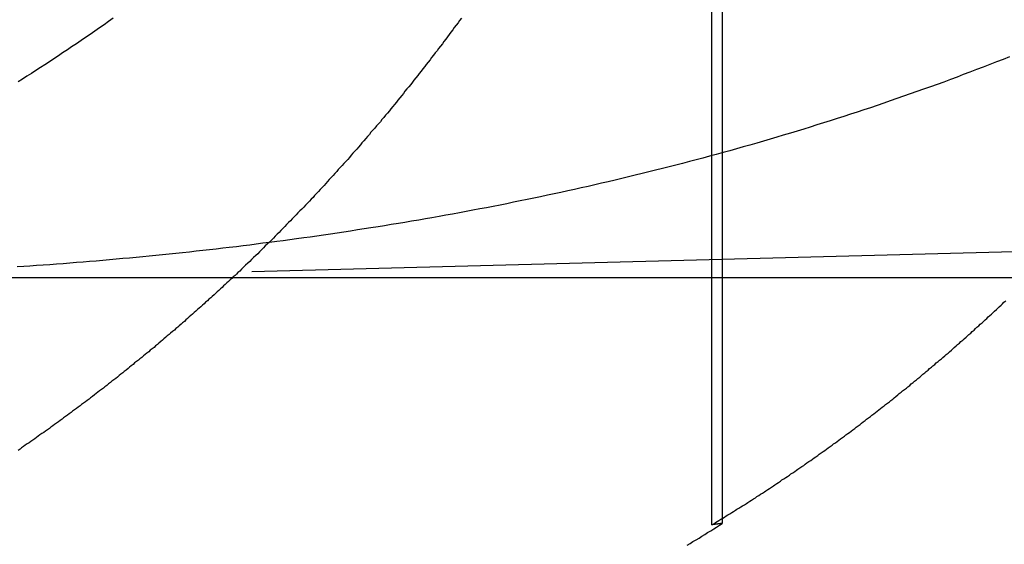
# Model space of a CAD drawing. Extents: x 779 to 924, y 272 to 648.
# Drawn here: x 800 to 802, y 578 to 579 of the extents above; entities that cross this region are included whole.
import ezdxf

# ---------------------------------------------------------------- set-up
doc = ezdxf.new("R2010")
doc.units = 0
doc.header["$LTSCALE"] = 10
doc.linetypes.add('VERDECKT', pattern=[0.375, 0.25, -0.125])
doc.layers.get('0').update_dxf_attribs({"linetype": 'CONTINUOUS'})
doc.layers.add('STEMPEL', color=3, linetype='CONTINUOUS')

# ---------------------------------------------------------------- blocks, each defined once
blk = doc.blocks.new('A$CAEE49ADD')
at = {"color": 1, "linetype": 'VERDECKT', "extrusion": (0, 1, -2e-16)}
for p, q in [((617.2543, 66.4813), (617.2543, 68.8741)), ((617.2319, 66.4784), (617.2319, 68.8673)), ((618.7595, 67.0774), (615.8027, 67))]:
    blk.add_line(p, q, dxfattribs=at)
at = {"extrusion": (0, 1, -2e-16)}
blk.add_line((595.3647, 67), (740.3647, 67), dxfattribs=at)
at = {"color": 1}
for points in [[(615.968, 67.5476, 0), (615.958, 67.5406, 0), (615.949, 67.5337, 0), (615.939, 67.5269, 0), (615.929, 67.5201, 0), (615.919, 67.5134, 0), (615.909, 67.5068, 0), (615.9, 67.5002, 0), (615.89, 67.4936, 0), (615.88, 67.4871, 0), (615.871, 67.4807, 0), (615.861, 67.4743, 0), (615.852, 67.4679, 0), (615.842, 67.4616, 0), (615.833, 67.4554, 0), (615.823, 67.4492, 0), (615.814, 67.4431, 0), (615.804, 67.437, 0), (615.795, 67.431, 0), (615.785, 67.425, 0), (615.776, 67.4191, 0), (615.767, 67.4132, 0)], [(616.703, 67.5475, 0), (616.699, 67.5425, 0), (616.696, 67.5376, 0), (616.692, 67.5327, 0), (616.688, 67.5277, 0), (616.685, 67.5228, 0), (616.681, 67.5179, 0), (616.677, 67.513, 0), (616.674, 67.5081, 0), (616.67, 67.5032, 0), (616.666, 67.4984, 0), (616.663, 67.4935, 0), (616.659, 67.4886, 0), (616.655, 67.4838, 0), (616.652, 67.4789, 0), (616.648, 67.4741, 0), (616.644, 67.4693, 0), (616.64, 67.4645, 0), (616.637, 67.4597, 0), (616.633, 67.4549, 0), (616.629, 67.4501, 0), (616.626, 67.4453, 0), (616.622, 67.4406, 0), (616.618, 67.4358, 0), (616.614, 67.4311, 0), (616.611, 67.4263, 0), (616.607, 67.4216, 0), (616.603, 67.4169, 0), (616.6, 67.4122, 0), (616.596, 67.4075, 0), (616.592, 67.4028, 0), (616.588, 67.3981, 0), (616.584, 67.3934, 0), (616.581, 67.3888, 0), (616.577, 67.3841, 0), (616.573, 67.3795, 0), (616.569, 67.3748, 0), (616.566, 67.3702, 0), (616.562, 67.3656, 0), (616.558, 67.361, 0), (616.554, 67.3564, 0), (616.551, 67.3518, 0), (616.547, 67.3473, 0), (616.543, 67.3427, 0), (616.539, 67.3382, 0), (616.535, 67.3336, 0), (616.532, 67.3291, 0), (616.528, 67.3246, 0), (616.524, 67.3201, 0), (616.52, 67.3156, 0), (616.516, 67.3111, 0), (616.512, 67.3066, 0), (616.509, 67.3022, 0), (616.505, 67.2977, 0), (616.501, 67.2933, 0), (616.497, 67.2888, 0), (616.493, 67.2844, 0), (616.49, 67.28, 0), (616.486, 67.2756, 0), (616.482, 67.2712, 0), (616.478, 67.2668, 0), (616.474, 67.2625, 0), (616.47, 67.2581, 0), (616.467, 67.2538, 0), (616.463, 67.2494, 0), (616.459, 67.2451, 0), (616.455, 67.2408, 0), (616.451, 67.2365, 0), (616.447, 67.2322, 0), (616.443, 67.228, 0), (616.44, 67.2237, 0), (616.436, 67.2195, 0), (616.432, 67.2152, 0), (616.428, 67.211, 0), (616.424, 67.2068, 0), (616.42, 67.2026, 0), (616.417, 67.1984, 0), (616.413, 67.1942, 0), (616.409, 67.1901, 0), (616.405, 67.1859, 0), (616.401, 67.1818, 0), (616.397, 67.1776, 0), (616.393, 67.1735, 0), (616.39, 67.1694, 0), (616.386, 67.1653, 0), (616.382, 67.1612, 0), (616.378, 67.1571, 0), (616.374, 67.1529, 0), (616.37, 67.1488, 0), (616.366, 67.1447, 0), (616.362, 67.1406, 0), (616.358, 67.1365, 0), (616.354, 67.1324, 0), (616.35, 67.1283, 0), (616.346, 67.1242, 0), (616.342, 67.1201, 0), (616.338, 67.116, 0), (616.334, 67.1119, 0), (616.33, 67.1078, 0), (616.326, 67.1037, 0), (616.322, 67.0996, 0), (616.318, 67.0955, 0), (616.314, 67.0914, 0), (616.31, 67.0873, 0), (616.306, 67.0832, 0), (616.302, 67.0791, 0), (616.298, 67.075, 0), (616.293, 67.0709, 0), (616.289, 67.0668, 0), (616.285, 67.0627, 0), (616.281, 67.0586, 0), (616.277, 67.0546, 0), (616.273, 67.0505, 0), (616.269, 67.0464, 0), (616.264, 67.0423, 0), (616.26, 67.0383, 0), (616.256, 67.0342, 0), (616.252, 67.0302, 0), (616.247, 67.0261, 0), (616.243, 67.022, 0), (616.239, 67.018, 0), (616.235, 67.0139, 0)], [(617.861, 67.4661, 0), (617.847, 67.4606, 0), (617.833, 67.4551, 0), (617.819, 67.4497, 0), (617.805, 67.4443, 0), (617.791, 67.4389, 0), (617.777, 67.4336, 0), (617.763, 67.4284, 0), (617.75, 67.4231, 0), (617.736, 67.4179, 0), (617.722, 67.4128, 0), (617.708, 67.4076, 0), (617.694, 67.4026, 0), (617.679, 67.3975, 0), (617.665, 67.3925, 0), (617.651, 67.3876, 0), (617.637, 67.3826, 0), (617.623, 67.3778, 0), (617.609, 67.3729, 0), (617.595, 67.3681, 0), (617.581, 67.3633, 0), (617.567, 67.3586, 0), (617.553, 67.3539, 0), (617.539, 67.3493, 0), (617.525, 67.3446, 0), (617.511, 67.3401, 0), (617.497, 67.3355, 0), (617.482, 67.331, 0), (617.468, 67.3265, 0), (617.454, 67.3221, 0), (617.44, 67.3177, 0), (617.426, 67.3134, 0), (617.412, 67.309, 0), (617.398, 67.3047, 0), (617.383, 67.3005, 0), (617.369, 67.2963, 0), (617.355, 67.2921, 0), (617.341, 67.288, 0), (617.327, 67.2839, 0), (617.312, 67.2798, 0), (617.298, 67.2758, 0), (617.284, 67.2718, 0), (617.27, 67.2678, 0), (617.256, 67.2639, 0), (617.241, 67.26, 0), (617.227, 67.2561, 0), (617.213, 67.2523, 0), (617.199, 67.2485, 0), (617.185, 67.2448, 0), (617.17, 67.2411, 0), (617.156, 67.2374, 0), (617.142, 67.2337, 0), (617.128, 67.2301, 0), (617.113, 67.2265, 0), (617.099, 67.223, 0), (617.085, 67.2195, 0), (617.07, 67.216, 0), (617.056, 67.2125, 0), (617.042, 67.2091, 0), (617.028, 67.2057, 0), (617.013, 67.2024, 0), (616.999, 67.1991, 0), (616.985, 67.1958, 0), (616.971, 67.1925, 0), (616.956, 67.1893, 0), (616.942, 67.1861, 0), (616.928, 67.183, 0), (616.913, 67.1799, 0), (616.899, 67.1768, 0), (616.885, 67.1737, 0), (616.87, 67.1707, 0), (616.856, 67.1677, 0), (616.842, 67.1647, 0), (616.827, 67.1618, 0), (616.813, 67.1589, 0), (616.799, 67.156, 0), (616.785, 67.1532, 0), (616.77, 67.1504, 0), (616.756, 67.1476, 0), (616.742, 67.1448, 0), (616.727, 67.1421, 0), (616.713, 67.1394, 0), (616.699, 67.1368, 0), (616.684, 67.1341, 0), (616.67, 67.1316, 0), (616.656, 67.129, 0), (616.641, 67.1264, 0), (616.627, 67.1239, 0), (616.613, 67.1215, 0), (616.598, 67.119, 0), (616.584, 67.1166, 0), (616.57, 67.1142, 0), (616.555, 67.1118, 0), (616.541, 67.1095, 0), (616.527, 67.1072, 0), (616.512, 67.1049, 0), (616.498, 67.1027, 0), (616.484, 67.1005, 0), (616.469, 67.0983, 0), (616.455, 67.0961, 0), (616.441, 67.094, 0), (616.427, 67.0919, 0), (616.412, 67.0898, 0), (616.398, 67.0878, 0), (616.384, 67.0857, 0), (616.37, 67.0837, 0), (616.355, 67.0818, 0), (616.341, 67.0799, 0), (616.327, 67.0779, 0), (616.313, 67.0761, 0), (616.298, 67.0742, 0), (616.284, 67.0724, 0), (616.27, 67.0706, 0), (616.256, 67.0688, 0), (616.242, 67.0671, 0), (616.228, 67.0653, 0), (616.213, 67.0636, 0), (616.199, 67.062, 0), (616.185, 67.0603, 0), (616.171, 67.0587, 0), (616.157, 67.0571, 0), (616.143, 67.0556, 0), (616.129, 67.054, 0), (616.114, 67.0525, 0), (616.1, 67.051, 0), (616.086, 67.0496, 0), (616.072, 67.0481, 0), (616.058, 67.0467, 0), (616.044, 67.0453, 0), (616.03, 67.0439, 0), (616.016, 67.0426, 0), (616.002, 67.0413, 0), (615.988, 67.04, 0), (615.974, 67.0387, 0), (615.96, 67.0375, 0), (615.946, 67.0362, 0), (615.932, 67.035, 0), (615.918, 67.0339, 0), (615.904, 67.0327, 0), (615.89, 67.0316, 0), (615.876, 67.0305, 0), (615.862, 67.0294, 0), (615.848, 67.0283, 0), (615.834, 67.0273, 0), (615.82, 67.0263, 0), (615.806, 67.0253, 0), (615.792, 67.0243, 0), (615.779, 67.0233, 0), (615.765, 67.0224, 0)], [(616.235, 67.0139, 0), (616.231, 67.0108, 0), (616.228, 67.0076, 0), (616.225, 67.0044, 0), (616.221, 67.0013, 0), (616.218, 66.9981, 0), (616.215, 66.995, 0), (616.211, 66.9918, 0), (616.208, 66.9887, 0), (616.204, 66.9855, 0), (616.201, 66.9824, 0), (616.198, 66.9792, 0), (616.194, 66.9761, 0), (616.191, 66.973, 0), (616.187, 66.9698, 0), (616.184, 66.9667, 0), (616.181, 66.9636, 0), (616.177, 66.9604, 0), (616.174, 66.9573, 0), (616.17, 66.9542, 0), (616.167, 66.9511, 0), (616.163, 66.9479, 0), (616.16, 66.9448, 0), (616.156, 66.9417, 0), (616.153, 66.9386, 0), (616.149, 66.9355, 0), (616.146, 66.9324, 0), (616.142, 66.9293, 0), (616.139, 66.9262, 0), (616.135, 66.9231, 0), (616.132, 66.92, 0), (616.128, 66.9169, 0), (616.125, 66.9138, 0), (616.121, 66.9107, 0), (616.118, 66.9077, 0), (616.114, 66.9046, 0), (616.111, 66.9015, 0), (616.107, 66.8984, 0), (616.104, 66.8954, 0), (616.1, 66.8923, 0), (616.097, 66.8892, 0), (616.093, 66.8862, 0), (616.089, 66.8831, 0), (616.086, 66.8801, 0), (616.082, 66.877, 0), (616.079, 66.874, 0), (616.075, 66.8709, 0), (616.072, 66.8679, 0), (616.068, 66.8649, 0), (616.064, 66.8618, 0), (616.061, 66.8588, 0), (616.057, 66.8558, 0), (616.054, 66.8528, 0), (616.05, 66.8497, 0), (616.046, 66.8467, 0), (616.043, 66.8437, 0), (616.039, 66.8407, 0), (616.035, 66.8377, 0), (616.032, 66.8347, 0), (616.028, 66.8317, 0), (616.024, 66.8287, 0), (616.021, 66.8257, 0), (616.017, 66.8227, 0), (616.013, 66.8198, 0), (616.01, 66.8168, 0), (616.006, 66.8138, 0), (616.002, 66.8108, 0), (615.999, 66.8079, 0), (615.995, 66.8049, 0), (615.991, 66.8019, 0), (615.988, 66.799, 0), (615.984, 66.796, 0), (615.98, 66.7931, 0), (615.977, 66.7901, 0), (615.973, 66.7872, 0), (615.969, 66.7843, 0), (615.965, 66.7813, 0), (615.962, 66.7784, 0), (615.958, 66.7755, 0), (615.954, 66.7726, 0), (615.95, 66.7697, 0), (615.947, 66.7668, 0), (615.943, 66.7639, 0), (615.939, 66.761, 0), (615.935, 66.7581, 0), (615.932, 66.7552, 0), (615.928, 66.7523, 0), (615.924, 66.7494, 0), (615.92, 66.7465, 0), (615.917, 66.7437, 0), (615.913, 66.7408, 0), (615.909, 66.7379, 0), (615.905, 66.7351, 0), (615.901, 66.7322, 0), (615.898, 66.7294, 0), (615.894, 66.7265, 0), (615.89, 66.7237, 0), (615.886, 66.7208, 0), (615.882, 66.718, 0), (615.879, 66.7152, 0), (615.875, 66.7124, 0), (615.871, 66.7095, 0), (615.867, 66.7067, 0), (615.863, 66.7039, 0), (615.86, 66.7011, 0), (615.856, 66.6983, 0), (615.852, 66.6955, 0), (615.848, 66.6928, 0), (615.844, 66.69, 0), (615.84, 66.6872, 0), (615.836, 66.6844, 0), (615.833, 66.6817, 0), (615.829, 66.6789, 0), (615.825, 66.6761, 0), (615.821, 66.6734, 0), (615.817, 66.6707, 0), (615.813, 66.6679, 0), (615.809, 66.6652, 0), (615.806, 66.6624, 0), (615.802, 66.6597, 0), (615.798, 66.657, 0), (615.794, 66.6543, 0), (615.79, 66.6516, 0), (615.786, 66.6489, 0), (615.782, 66.6462, 0), (615.778, 66.6435, 0), (615.774, 66.6408, 0), (615.771, 66.6381, 0), (615.767, 66.6354, 0)], [(617.232, 66.4784, 0), (617.236, 66.4807, 0), (617.24, 66.483, 0), (617.243, 66.4853, 0), (617.247, 66.4877, 0), (617.251, 66.49, 0), (617.255, 66.4923, 0), (617.259, 66.4947, 0), (617.262, 66.497, 0), (617.266, 66.4994, 0), (617.27, 66.5017, 0), (617.274, 66.5041, 0), (617.278, 66.5065, 0), (617.282, 66.5089, 0), (617.285, 66.5112, 0), (617.289, 66.5136, 0), (617.293, 66.516, 0), (617.297, 66.5184, 0), (617.301, 66.5208, 0), (617.305, 66.5233, 0), (617.308, 66.5257, 0), (617.312, 66.5281, 0), (617.316, 66.5306, 0), (617.32, 66.533, 0), (617.324, 66.5354, 0), (617.327, 66.5379, 0), (617.331, 66.5404, 0), (617.335, 66.5428, 0), (617.339, 66.5453, 0), (617.343, 66.5478, 0), (617.346, 66.5503, 0), (617.35, 66.5527, 0), (617.354, 66.5552, 0), (617.358, 66.5577, 0), (617.362, 66.5603, 0), (617.365, 66.5628, 0), (617.369, 66.5653, 0), (617.373, 66.5678, 0), (617.377, 66.5703, 0), (617.38, 66.5729, 0), (617.384, 66.5754, 0), (617.388, 66.578, 0), (617.392, 66.5805, 0), (617.396, 66.5831, 0), (617.399, 66.5856, 0), (617.403, 66.5882, 0), (617.407, 66.5908, 0), (617.411, 66.5934, 0), (617.414, 66.596, 0), (617.418, 66.5986, 0), (617.422, 66.6012, 0), (617.426, 66.6038, 0), (617.429, 66.6064, 0), (617.433, 66.609, 0), (617.437, 66.6116, 0), (617.441, 66.6142, 0), (617.445, 66.6169, 0), (617.448, 66.6195, 0), (617.452, 66.6221, 0), (617.456, 66.6248, 0), (617.459, 66.6275, 0), (617.463, 66.6301, 0), (617.467, 66.6328, 0), (617.471, 66.6354, 0), (617.474, 66.6381, 0), (617.478, 66.6408, 0), (617.482, 66.6435, 0), (617.486, 66.6462, 0), (617.489, 66.6489, 0), (617.493, 66.6516, 0), (617.497, 66.6543, 0), (617.5, 66.657, 0), (617.504, 66.6597, 0), (617.508, 66.6624, 0), (617.512, 66.6652, 0), (617.515, 66.6679, 0), (617.519, 66.6707, 0), (617.523, 66.6734, 0), (617.526, 66.6761, 0), (617.53, 66.6789, 0), (617.534, 66.6817, 0), (617.537, 66.6844, 0), (617.541, 66.6872, 0), (617.545, 66.69, 0), (617.548, 66.6928, 0), (617.552, 66.6955, 0), (617.556, 66.6983, 0), (617.559, 66.7011, 0), (617.563, 66.7039, 0), (617.567, 66.7067, 0), (617.57, 66.7095, 0), (617.574, 66.7124, 0), (617.578, 66.7152, 0), (617.581, 66.718, 0), (617.585, 66.7208, 0), (617.588, 66.7237, 0), (617.592, 66.7265, 0), (617.596, 66.7294, 0), (617.599, 66.7322, 0), (617.603, 66.7351, 0), (617.607, 66.7379, 0), (617.61, 66.7408, 0), (617.614, 66.7437, 0), (617.617, 66.7465, 0), (617.621, 66.7494, 0), (617.625, 66.7523, 0), (617.628, 66.7552, 0), (617.632, 66.7581, 0), (617.635, 66.761, 0), (617.639, 66.7639, 0), (617.643, 66.7668, 0), (617.646, 66.7697, 0), (617.65, 66.7726, 0), (617.653, 66.7755, 0), (617.657, 66.7784, 0), (617.66, 66.7813, 0), (617.664, 66.7843, 0), (617.667, 66.7872, 0), (617.671, 66.7901, 0), (617.675, 66.7931, 0), (617.678, 66.796, 0), (617.682, 66.799, 0), (617.685, 66.8019, 0), (617.689, 66.8049, 0), (617.692, 66.8079, 0), (617.696, 66.8108, 0), (617.699, 66.8138, 0), (617.703, 66.8168, 0), (617.706, 66.8198, 0), (617.71, 66.8227, 0), (617.713, 66.8257, 0), (617.717, 66.8287, 0), (617.72, 66.8317, 0), (617.724, 66.8347, 0), (617.727, 66.8377, 0), (617.731, 66.8407, 0), (617.734, 66.8437, 0), (617.738, 66.8467, 0), (617.741, 66.8497, 0), (617.744, 66.8528, 0), (617.748, 66.8558, 0), (617.751, 66.8588, 0), (617.755, 66.8618, 0), (617.758, 66.8649, 0), (617.762, 66.8679, 0), (617.765, 66.8709, 0), (617.769, 66.874, 0), (617.772, 66.877, 0), (617.775, 66.8801, 0), (617.779, 66.8831, 0), (617.782, 66.8862, 0), (617.786, 66.8892, 0), (617.789, 66.8923, 0), (617.792, 66.8954, 0), (617.796, 66.8984, 0), (617.799, 66.9015, 0), (617.803, 66.9046, 0), (617.806, 66.9077, 0), (617.809, 66.9107, 0), (617.813, 66.9138, 0), (617.816, 66.9169, 0), (617.819, 66.92, 0), (617.823, 66.9231, 0), (617.826, 66.9262, 0), (617.829, 66.9293, 0), (617.833, 66.9324, 0), (617.836, 66.9355, 0), (617.839, 66.9386, 0), (617.843, 66.9417, 0), (617.846, 66.9448, 0), (617.849, 66.9479, 0), (617.853, 66.9511, 0)], [(617.18, 66.4353, 0), (617.186, 66.439, 0), (617.192, 66.4428, 0), (617.199, 66.4466, 0), (617.205, 66.4504, 0), (617.211, 66.4542, 0), (617.217, 66.458, 0), (617.223, 66.4619, 0), (617.23, 66.4657, 0), (617.236, 66.4696, 0), (617.242, 66.4735, 0), (617.248, 66.4774, 0), (617.254, 66.4813, 0)], [(617.254, 66.4813, 0), (617.254, 66.4813, 0), (617.254, 66.4813, 0), (617.254, 66.4813, 0), (617.254, 66.4813, 0), (617.253, 66.4812, 0), (617.253, 66.4812, 0), (617.253, 66.4812, 0), (617.253, 66.4812, 0), (617.253, 66.4811, 0), (617.253, 66.4811, 0), (617.252, 66.4811, 0), (617.252, 66.4811, 0), (617.252, 66.481, 0), (617.252, 66.481, 0), (617.252, 66.481, 0), (617.252, 66.481, 0), (617.251, 66.4809, 0), (617.251, 66.4809, 0), (617.251, 66.4809, 0), (617.251, 66.4809, 0), (617.251, 66.4809, 0), (617.25, 66.4808, 0), (617.25, 66.4808, 0), (617.25, 66.4808, 0), (617.25, 66.4808, 0), (617.25, 66.4807, 0), (617.25, 66.4807, 0), (617.249, 66.4807, 0), (617.249, 66.4807, 0), (617.249, 66.4806, 0), (617.249, 66.4806, 0), (617.249, 66.4806, 0), (617.249, 66.4806, 0), (617.248, 66.4806, 0), (617.248, 66.4805, 0), (617.248, 66.4805, 0), (617.248, 66.4805, 0), (617.248, 66.4805, 0), (617.247, 66.4804, 0), (617.247, 66.4804, 0), (617.247, 66.4804, 0), (617.247, 66.4804, 0), (617.247, 66.4803, 0), (617.247, 66.4803, 0), (617.246, 66.4803, 0), (617.246, 66.4803, 0), (617.246, 66.4803, 0), (617.246, 66.4802, 0), (617.246, 66.4802, 0), (617.245, 66.4802, 0), (617.245, 66.4802, 0), (617.245, 66.4801, 0), (617.245, 66.4801, 0), (617.245, 66.4801, 0), (617.245, 66.4801, 0), (617.244, 66.48, 0), (617.244, 66.48, 0), (617.244, 66.48, 0), (617.244, 66.48, 0), (617.244, 66.48, 0), (617.244, 66.4799, 0), (617.243, 66.4799, 0), (617.243, 66.4799, 0), (617.243, 66.4799, 0), (617.243, 66.4798, 0), (617.243, 66.4798, 0), (617.242, 66.4798, 0), (617.242, 66.4798, 0), (617.242, 66.4797, 0), (617.242, 66.4797, 0), (617.242, 66.4797, 0), (617.242, 66.4797, 0), (617.241, 66.4796, 0), (617.241, 66.4796, 0), (617.241, 66.4796, 0), (617.241, 66.4796, 0), (617.241, 66.4796, 0), (617.241, 66.4795, 0), (617.24, 66.4795, 0), (617.24, 66.4795, 0), (617.24, 66.4795, 0), (617.24, 66.4794, 0), (617.24, 66.4794, 0), (617.239, 66.4794, 0), (617.239, 66.4794, 0), (617.239, 66.4793, 0), (617.239, 66.4793, 0), (617.239, 66.4793, 0), (617.239, 66.4793, 0), (617.238, 66.4793, 0), (617.238, 66.4792, 0), (617.238, 66.4792, 0), (617.238, 66.4792, 0), (617.238, 66.4792, 0), (617.238, 66.4791, 0), (617.237, 66.4791, 0), (617.237, 66.4791, 0), (617.237, 66.4791, 0), (617.237, 66.479, 0), (617.237, 66.479, 0), (617.236, 66.479, 0), (617.236, 66.479, 0), (617.236, 66.479, 0), (617.236, 66.4789, 0), (617.236, 66.4789, 0), (617.236, 66.4789, 0), (617.235, 66.4789, 0), (617.235, 66.4788, 0), (617.235, 66.4788, 0), (617.235, 66.4788, 0), (617.235, 66.4788, 0), (617.235, 66.4787, 0), (617.234, 66.4787, 0), (617.234, 66.4787, 0), (617.234, 66.4787, 0), (617.234, 66.4786, 0), (617.234, 66.4786, 0), (617.233, 66.4786, 0), (617.233, 66.4786, 0), (617.233, 66.4786, 0), (617.233, 66.4785, 0), (617.233, 66.4785, 0), (617.233, 66.4785, 0), (617.232, 66.4785, 0), (617.232, 66.4784, 0), (617.232, 66.4784, 0), (617.232, 66.4784, 0)]]:
    blk.add_polyline3d(points, dxfattribs=at)

msp = doc.modelspace()

# ---------------------------------------------------------------- block references
at = {"layer": 'STEMPEL'}
msp.add_blockref('A$CAEE49ADD', (184.1059, 511.1385, -38.5255), dxfattribs=at)

doc.saveas('drawing.dxf')
